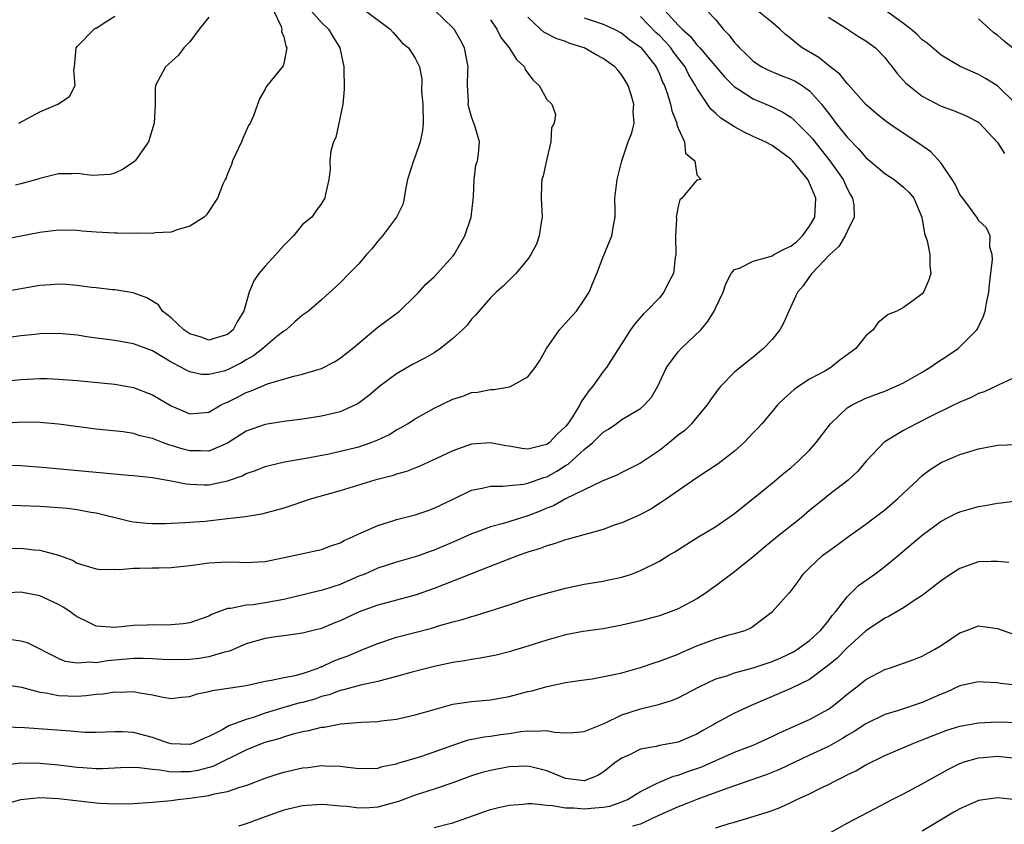
# Model space of a CAD drawing. Units: inches. Extents: x 2592000 to 2595000, y 1506000 to 1509000.
# Drawn here: x 2592345 to 2592450, y 1507908 to 1507994 of the extents above; entities that cross this region are included whole.
import ezdxf

# ---------------------------------------------------------------- set-up
doc = ezdxf.new("R2010")
doc.units = ezdxf.units.IN
doc.header["$MEASUREMENT"] = 0
doc.layers.add('LD25921506_2ft', color=110, linetype='Continuous')

msp = doc.modelspace()

# ---------------------------------------------------------------- linework, layer by layer
at = {"layer": 'LD25921506_2ft'}
for points, elevation in [([(2592371.88, 1507995), (2592372.73, 1507993.27), (2592372.78, 1507993), (2592372.75, 1507992.75), (2592373, 1507992.19), (2592373.2, 1507991.2), (2592373.31, 1507991), (2592373, 1507989.33), (2592372.92, 1507989.08), (2592371.23, 1507987), (2592371.13, 1507986.87), (2592371, 1507986.61), (2592370.4, 1507985.6), (2592369.78, 1507983.78), (2592369.42, 1507983), (2592369.25, 1507982.75), (2592368.63, 1507981.37), (2592368.49, 1507981), (2592367.54, 1507979), (2592367.42, 1507978.58), (2592367, 1507977.59), (2592366.84, 1507977.16), (2592366.74, 1507977), (2592366.51, 1507976.51), (2592365.95, 1507975), (2592364.76, 1507973.24), (2592364.5, 1507973), (2592363, 1507972.03), (2592361.64, 1507971.64), (2592361, 1507971.38), (2592359.31, 1507971.31), (2592359, 1507971.24), (2592357.29, 1507971.29), (2592357, 1507971.25), (2592355.29, 1507971.29), (2592355, 1507971.27), (2592353, 1507971.39), (2592351.51, 1507971.51), (2592351, 1507971.58), (2592349, 1507971.61), (2592347, 1507971.36), (2592343, 1507970.56)], 8402), ([(2592375.89, 1507995), (2592377, 1507993.7), (2592377.74, 1507993), (2592378.21, 1507992.21), (2592378.98, 1507991), (2592379.39, 1507989), (2592379.42, 1507986.58), (2592379.28, 1507985), (2592378.52, 1507981.48), (2592378.29, 1507981), (2592378, 1507980), (2592377.91, 1507979), (2592377.95, 1507978.05), (2592377.78, 1507977), (2592377.45, 1507975.45), (2592377.37, 1507975), (2592377.21, 1507974.79), (2592377, 1507974.44), (2592376.39, 1507973.61), (2592375.97, 1507973), (2592375, 1507972.22), (2592374.03, 1507971), (2592373, 1507969.99), (2592372.16, 1507969), (2592371, 1507967.77), (2592370.34, 1507967), (2592369.8, 1507966.2), (2592369.32, 1507965), (2592368.74, 1507963), (2592368.07, 1507961.93), (2592367.6, 1507961), (2592367, 1507960.49), (2592366.3, 1507960.3), (2592365, 1507959.91), (2592364.2, 1507960.2), (2592363, 1507960.56), (2592362.33, 1507961), (2592361, 1507962.27), (2592360.06, 1507963), (2592359.64, 1507963.64), (2592358.42, 1507964.42), (2592356.94, 1507964.94), (2592355, 1507965.24), (2592354.75, 1507965.25), (2592353, 1507965.46), (2592352.5, 1507965.5), (2592351, 1507965.71), (2592349.81, 1507965.81), (2592349, 1507965.84), (2592348.22, 1507965.78), (2592347, 1507965.73), (2592343, 1507965.02)], 8400), ([(2592381.65, 1507995), (2592384.33, 1507993), (2592384.63, 1507992.63), (2592385.57, 1507991.57), (2592386.28, 1507991), (2592387, 1507989.91), (2592387.45, 1507989), (2592387.7, 1507987.7), (2592387.65, 1507986.35), (2592387.8, 1507985), (2592387.85, 1507983), (2592387.78, 1507982.22), (2592387.53, 1507981), (2592387, 1507979.46), (2592386.8, 1507979), (2592386.17, 1507977), (2592385.95, 1507975.95), (2592385.8, 1507975), (2592385.66, 1507974.34), (2592385.01, 1507973), (2592383.51, 1507971), (2592383, 1507970.44), (2592382.38, 1507969.62), (2592381.82, 1507969), (2592381, 1507968.03), (2592379.96, 1507967), (2592379, 1507966), (2592377, 1507964.19), (2592375.62, 1507963), (2592375, 1507962.56), (2592374.16, 1507961.84), (2592373.23, 1507961), (2592373, 1507960.85), (2592372.27, 1507960.27), (2592371, 1507959.22), (2592370.77, 1507959), (2592369.77, 1507958.23), (2592369, 1507957.81), (2592368.5, 1507957.5), (2592367, 1507956.73), (2592366.61, 1507956.61), (2592365, 1507956.23), (2592364.24, 1507956.24), (2592363, 1507956.51), (2592362.66, 1507956.66), (2592362.09, 1507957), (2592361, 1507957.57), (2592359, 1507958.75), (2592357, 1507959.5), (2592355, 1507959.85), (2592352.23, 1507960.23), (2592351, 1507960.42), (2592349, 1507960.61), (2592347, 1507960.56), (2592346.51, 1507960.51), (2592345, 1507960.34), (2592343, 1507960.07)], 8398), ([(2592413.58, 1507995), (2592415, 1507993.43), (2592415.42, 1507993), (2592416.27, 1507992.27), (2592417, 1507991.32), (2592417.17, 1507991.17), (2592417.3, 1507991), (2592419.92, 1507987.92), (2592421, 1507986.86), (2592421.35, 1507986.65), (2592423, 1507985.57), (2592425, 1507984.73), (2592426.16, 1507984.16), (2592427, 1507983.63), (2592427.34, 1507983.34), (2592427.67, 1507983), (2592429, 1507981.67), (2592429.31, 1507981.31), (2592431.15, 1507979), (2592432.56, 1507977), (2592433, 1507976.03), (2592433.36, 1507975.36), (2592433.58, 1507975), (2592433.7, 1507974.3), (2592433.74, 1507973), (2592433, 1507971.45), (2592432.8, 1507971), (2592432.13, 1507969.87), (2592431.16, 1507969), (2592429.25, 1507967), (2592429, 1507966.67), (2592428.32, 1507965.68), (2592427.72, 1507965), (2592426.78, 1507963), (2592426.24, 1507961.76), (2592425.83, 1507961), (2592425, 1507959.98), (2592424.08, 1507959), (2592423, 1507958.09), (2592421.59, 1507957), (2592421, 1507956.48), (2592419.55, 1507955), (2592419.3, 1507954.7), (2592418.45, 1507953.55), (2592418.1, 1507953), (2592417, 1507951.71), (2592416.43, 1507951), (2592415.71, 1507950.29), (2592415, 1507949.77), (2592414.09, 1507949), (2592413, 1507948.16), (2592411, 1507946.81), (2592409, 1507945.8), (2592408.46, 1507945.54), (2592406.9, 1507944.9), (2592403, 1507942.99), (2592401.73, 1507942.27), (2592401, 1507942), (2592400.3, 1507941.7), (2592399, 1507941.2), (2592398.32, 1507941), (2592396.38, 1507940.38), (2592395, 1507940.02), (2592393.42, 1507939.42), (2592393, 1507939.27), (2592391.43, 1507938.57), (2592389, 1507937.53), (2592388.59, 1507937.41), (2592387.51, 1507937), (2592387, 1507936.82), (2592385, 1507936.25), (2592383, 1507935.61), (2592381.62, 1507935), (2592381, 1507934.76), (2592379, 1507933.9), (2592378.31, 1507933.69), (2592377, 1507933.25), (2592376.79, 1507933.21), (2592373, 1507932.3), (2592371, 1507931.92), (2592369.74, 1507931.74), (2592369, 1507931.7), (2592367.34, 1507931.34), (2592367, 1507931.33), (2592365.3, 1507930.69), (2592365, 1507930.53), (2592363, 1507929.81), (2592362.29, 1507929.71), (2592361, 1507929.58), (2592360.43, 1507929.57), (2592359, 1507929.6), (2592358.44, 1507929.56), (2592357, 1507929.51), (2592355, 1507929.3), (2592353, 1507929.46), (2592352.07, 1507929.93), (2592351, 1507930.43), (2592350.66, 1507930.66), (2592350.21, 1507931), (2592349.49, 1507931.49), (2592349, 1507931.76), (2592347, 1507932.68), (2592345, 1507933.06), (2592343, 1507932.97)], 8386), ([(2592343, 1507923.27), (2592345.05, 1507922.95), (2592347, 1507922.43), (2592347.65, 1507922.35), (2592349, 1507922.07), (2592351, 1507922.01), (2592351.93, 1507922.07), (2592353, 1507922.2), (2592353.75, 1507922.25), (2592355, 1507922.46), (2592355.57, 1507922.43), (2592357, 1507922.5), (2592357.66, 1507922.34), (2592359, 1507922.14), (2592360.11, 1507921.89), (2592361, 1507921.74), (2592362.11, 1507921.89), (2592363, 1507921.97), (2592363.75, 1507922.25), (2592365, 1507922.5), (2592365.39, 1507922.61), (2592369, 1507923.14), (2592371, 1507923.61), (2592371.7, 1507923.7), (2592373, 1507924), (2592374.21, 1507924.21), (2592375, 1507924.42), (2592376.66, 1507925), (2592376.89, 1507925.11), (2592377, 1507925.14), (2592378.27, 1507925.73), (2592379, 1507926.01), (2592379.73, 1507926.27), (2592381, 1507926.81), (2592381.5, 1507927), (2592383, 1507927.62), (2592385, 1507928.28), (2592388.75, 1507929.25), (2592389.49, 1507929.49), (2592391, 1507929.91), (2592391.87, 1507930.13), (2592393, 1507930.5), (2592393.4, 1507930.6), (2592397, 1507931.73), (2592399, 1507932.39), (2592401, 1507932.98), (2592403, 1507933.51), (2592405, 1507933.93), (2592407, 1507934.25), (2592407.63, 1507934.37), (2592409, 1507934.67), (2592410.02, 1507935), (2592411, 1507935.37), (2592413, 1507936.38), (2592414, 1507937), (2592414.63, 1507937.37), (2592417.08, 1507938.92), (2592419, 1507940.06), (2592421, 1507941.46), (2592425, 1507944.67), (2592426.27, 1507945.73), (2592427, 1507946.31), (2592427.79, 1507947), (2592429, 1507948.19), (2592429.71, 1507949), (2592431.24, 1507951), (2592433, 1507952.68), (2592433.52, 1507953), (2592435, 1507953.73), (2592437, 1507954.48), (2592438.23, 1507955), (2592439, 1507955.37), (2592441, 1507956.5), (2592441.82, 1507957), (2592442.53, 1507957.47), (2592443.74, 1507958.26), (2592444.81, 1507959), (2592445, 1507959.17), (2592446.8, 1507961), (2592446.88, 1507961.12), (2592447.54, 1507962.46), (2592447.71, 1507963), (2592447.85, 1507963.85), (2592448.11, 1507965), (2592448.18, 1507965.82), (2592448.49, 1507968.49), (2592448.45, 1507969), (2592448.21, 1507969.79), (2592448.24, 1507971), (2592447.85, 1507971.85), (2592447, 1507972.63), (2592446.88, 1507972.88), (2592446.04, 1507974.04), (2592445.33, 1507975), (2592445, 1507975.4), (2592444.49, 1507976.49), (2592444.19, 1507977), (2592443, 1507978.72), (2592441.93, 1507979.93), (2592440.76, 1507980.76), (2592438.34, 1507982.34), (2592437.16, 1507983.16), (2592437, 1507983.29), (2592436.07, 1507984.07), (2592435, 1507984.99), (2592433.12, 1507987.12), (2592433, 1507987.23), (2592432.22, 1507988.22), (2592431, 1507989.12), (2592429.97, 1507989.97), (2592428.22, 1507991), (2592427.53, 1507991.53), (2592427, 1507992.01), (2592426.44, 1507992.44), (2592425.83, 1507993), (2592425, 1507993.7), (2592423.4, 1507995)], 8382), ([(2592343.55, 1507955.55), (2592345, 1507955.72), (2592347, 1507955.81), (2592347.8, 1507955.8), (2592349, 1507955.76), (2592351, 1507955.6), (2592355, 1507955.2), (2592357, 1507954.85), (2592359, 1507954.09), (2592361, 1507952.89), (2592363, 1507952.04), (2592365, 1507952.24), (2592366.34, 1507953), (2592366.77, 1507953.23), (2592367, 1507953.31), (2592368.13, 1507953.87), (2592369, 1507954.33), (2592369.51, 1507954.49), (2592371, 1507955.15), (2592371.26, 1507955.25), (2592374.08, 1507956.08), (2592375, 1507956.27), (2592377, 1507956.89), (2592378.4, 1507957.6), (2592379, 1507957.97), (2592380.31, 1507959), (2592383, 1507961.27), (2592385.31, 1507963), (2592387, 1507964.6), (2592387.37, 1507965), (2592388.13, 1507965.87), (2592389, 1507966.65), (2592391, 1507968.84), (2592391.13, 1507969), (2592392.28, 1507971), (2592392.94, 1507973), (2592393.17, 1507974.83), (2592393.2, 1507975.2), (2592393.27, 1507977), (2592393.46, 1507978.54), (2592393.61, 1507979), (2592393.72, 1507979.72), (2592393.85, 1507981), (2592393.39, 1507982.61), (2592393, 1507983.67), (2592392.69, 1507984.69), (2592392.65, 1507985), (2592392.66, 1507985.34), (2592392.56, 1507987), (2592392.6, 1507988.6), (2592392.63, 1507989), (2592392.25, 1507991), (2592391.83, 1507991.83), (2592391.13, 1507993), (2592391, 1507993.15), (2592389.09, 1507995)], 8396), ([(2592418.06, 1507995), (2592419, 1507993.99), (2592419.81, 1507993), (2592420.4, 1507992.4), (2592421, 1507991.58), (2592421.28, 1507991.28), (2592421.52, 1507991), (2592422.29, 1507990.29), (2592423, 1507989.6), (2592423.91, 1507989), (2592424.62, 1507988.62), (2592426.05, 1507988.05), (2592427, 1507987.69), (2592427.45, 1507987.45), (2592428.2, 1507987), (2592429, 1507986.43), (2592430.27, 1507985), (2592430.6, 1507984.6), (2592431, 1507984.05), (2592431.47, 1507983.47), (2592431.81, 1507983), (2592433, 1507981.52), (2592434.24, 1507980.24), (2592435, 1507979.34), (2592437, 1507977.65), (2592438.02, 1507977), (2592439, 1507976.19), (2592439.6, 1507975.6), (2592440.11, 1507975), (2592440.97, 1507973), (2592441.24, 1507971.24), (2592441.52, 1507970.47), (2592441.81, 1507969), (2592441.8, 1507967.8), (2592441.92, 1507967), (2592441.69, 1507966.31), (2592441.12, 1507965), (2592441, 1507964.83), (2592440.29, 1507964.29), (2592439, 1507963.36), (2592438.3, 1507963), (2592437.36, 1507962.64), (2592436.27, 1507961.73), (2592435.79, 1507961), (2592435, 1507960.34), (2592433.93, 1507959), (2592432.24, 1507957.76), (2592431.28, 1507957), (2592430.61, 1507956.61), (2592429, 1507955.73), (2592427.87, 1507955), (2592427.36, 1507954.64), (2592426.3, 1507953.7), (2592425.6, 1507953), (2592425, 1507952.31), (2592423.92, 1507951), (2592423.48, 1507950.52), (2592423, 1507950.03), (2592422.04, 1507949), (2592421, 1507948.09), (2592419.26, 1507946.74), (2592417, 1507945.23), (2592413.75, 1507943), (2592413, 1507942.5), (2592412.08, 1507941.92), (2592411, 1507941.34), (2592410.78, 1507941.22), (2592409, 1507940.45), (2592408.19, 1507940.19), (2592407, 1507939.76), (2592403.28, 1507938.72), (2592403, 1507938.66), (2592401.78, 1507938.22), (2592401, 1507938.01), (2592400.29, 1507937.71), (2592399, 1507937.32), (2592398.08, 1507937), (2592396.34, 1507936.35), (2592393.05, 1507935.05), (2592391.56, 1507934.44), (2592391, 1507934.25), (2592389, 1507933.45), (2592387, 1507932.74), (2592383, 1507931.7), (2592381.02, 1507930.98), (2592379, 1507930.03), (2592378.26, 1507929.74), (2592377, 1507929.22), (2592376.11, 1507929), (2592375, 1507928.7), (2592373, 1507928.43), (2592372.36, 1507928.36), (2592371, 1507928.14), (2592369, 1507927.56), (2592367.2, 1507926.8), (2592366.69, 1507926.69), (2592365, 1507926.19), (2592363.98, 1507926.02), (2592363, 1507925.9), (2592361, 1507925.87), (2592360.09, 1507925.91), (2592359, 1507925.99), (2592358.02, 1507926.02), (2592357, 1507926.02), (2592355, 1507925.82), (2592354.23, 1507925.77), (2592353, 1507925.56), (2592352.37, 1507925.63), (2592351, 1507925.52), (2592349.71, 1507925.71), (2592349, 1507926.01), (2592345.68, 1507927.68), (2592345, 1507927.87), (2592344, 1507928)], 8384), ([(2592450.99, 1507985), (2592449, 1507986.96), (2592447.75, 1507987.75), (2592447, 1507988.19), (2592446.41, 1507988.41), (2592445.03, 1507989.03), (2592443, 1507990.24), (2592441.52, 1507991.52), (2592441, 1507991.87), (2592440.45, 1507992.45), (2592439.8, 1507993), (2592439, 1507993.61), (2592437.08, 1507995)], 8378), ([(2592343, 1507937.68), (2592345, 1507937.74), (2592346.42, 1507937.58), (2592347, 1507937.55), (2592349, 1507937.01), (2592350.47, 1507936.47), (2592351, 1507936.17), (2592353, 1507935.57), (2592353.5, 1507935.5), (2592355, 1507935.52), (2592355.49, 1507935.49), (2592357, 1507935.61), (2592357.61, 1507935.61), (2592359, 1507935.65), (2592359.68, 1507935.68), (2592361, 1507935.7), (2592363, 1507935.91), (2592364.05, 1507936.05), (2592365, 1507936.2), (2592367, 1507936.31), (2592368.27, 1507936.27), (2592369, 1507936.23), (2592370.31, 1507936.31), (2592371, 1507936.33), (2592374.22, 1507937), (2592376.5, 1507937.5), (2592377, 1507937.62), (2592378, 1507938), (2592379, 1507938.33), (2592379.42, 1507938.58), (2592380.4, 1507939), (2592381, 1507939.29), (2592381.48, 1507939.48), (2592383, 1507940.18), (2592384.7, 1507940.7), (2592385, 1507940.8), (2592387, 1507941.31), (2592388.27, 1507941.73), (2592389, 1507942), (2592391.02, 1507942.98), (2592393, 1507943.92), (2592394.13, 1507944.13), (2592395, 1507944.35), (2592396.34, 1507944.34), (2592397, 1507944.43), (2592398.56, 1507944.56), (2592399, 1507944.66), (2592400.71, 1507945.29), (2592401, 1507945.36), (2592402.06, 1507945.94), (2592403, 1507946.55), (2592403.29, 1507946.71), (2592405, 1507948.27), (2592405.93, 1507949), (2592407, 1507950.09), (2592407.58, 1507950.42), (2592408.41, 1507951), (2592409, 1507951.44), (2592410.13, 1507952.13), (2592411, 1507952.64), (2592411.42, 1507953), (2592412.16, 1507953.84), (2592412.82, 1507955), (2592413.76, 1507957), (2592415, 1507958.66), (2592415.31, 1507959), (2592417.4, 1507961), (2592418.14, 1507961.86), (2592418.84, 1507963), (2592419, 1507963.37), (2592419.78, 1507965), (2592420.09, 1507965.91), (2592420.66, 1507967), (2592421, 1507967.42), (2592421.55, 1507967.55), (2592423, 1507968.3), (2592424.81, 1507968.81), (2592425, 1507968.89), (2592425.18, 1507969), (2592426.38, 1507969.62), (2592427, 1507969.91), (2592427.62, 1507970.38), (2592428.25, 1507971), (2592429, 1507972.02), (2592429.57, 1507973), (2592429.68, 1507975), (2592429, 1507976.62), (2592428.81, 1507977), (2592427.17, 1507979), (2592427, 1507979.17), (2592425.95, 1507979.95), (2592425, 1507980.63), (2592424.26, 1507981), (2592423, 1507981.59), (2592422.03, 1507982.03), (2592421, 1507982.59), (2592419.54, 1507983.54), (2592419, 1507984.03), (2592418.48, 1507984.48), (2592418.12, 1507985), (2592417, 1507986.71), (2592416.86, 1507987), (2592416.15, 1507988.15), (2592415.75, 1507989), (2592414.53, 1507990.53), (2592414.21, 1507991), (2592413.64, 1507991.64), (2592413, 1507992.31), (2592412.64, 1507992.64), (2592411, 1507994.35)], 8388), ([(2592343, 1507946.58), (2592345, 1507946.54), (2592347.66, 1507946.34), (2592356.47, 1507945.53), (2592357, 1507945.49), (2592359, 1507945.27), (2592361, 1507944.94), (2592362.6, 1507944.6), (2592363, 1507944.57), (2592364.51, 1507944.51), (2592365, 1507944.51), (2592367, 1507944.92), (2592368.55, 1507945.45), (2592369, 1507945.7), (2592369.99, 1507946.01), (2592371, 1507946.44), (2592371.44, 1507946.56), (2592373.07, 1507946.93), (2592375.34, 1507947.34), (2592377.81, 1507947.81), (2592379, 1507948.07), (2592381, 1507948.56), (2592382.31, 1507949), (2592383, 1507949.28), (2592384.17, 1507949.83), (2592385, 1507950.34), (2592385.44, 1507950.56), (2592386.18, 1507951), (2592387, 1507951.54), (2592389, 1507952.65), (2592391, 1507953.61), (2592392.05, 1507953.95), (2592393, 1507954.31), (2592393.63, 1507954.37), (2592395, 1507954.66), (2592395.36, 1507954.64), (2592397.06, 1507954.94), (2592399, 1507956), (2592399.77, 1507957), (2592400.28, 1507957.72), (2592400.98, 1507959), (2592402.35, 1507961), (2592403, 1507961.69), (2592404.17, 1507963), (2592405, 1507964.19), (2592405.52, 1507965), (2592405.89, 1507965.89), (2592406.33, 1507967), (2592407, 1507968.77), (2592407.95, 1507971), (2592408.1, 1507972.1), (2592408.28, 1507973), (2592408.3, 1507973.7), (2592408.27, 1507975), (2592408.49, 1507977), (2592409.01, 1507979), (2592409.67, 1507981), (2592410.05, 1507981.95), (2592410.3, 1507983), (2592410.2, 1507984.2), (2592410.28, 1507985), (2592409.99, 1507986.01), (2592409.68, 1507987), (2592409.44, 1507987.44), (2592409, 1507988.12), (2592408.6, 1507988.6), (2592408.24, 1507989), (2592407, 1507989.89), (2592406.27, 1507990.27), (2592405, 1507991), (2592403.48, 1507991.49), (2592403, 1507991.67), (2592401.99, 1507991.99), (2592400.69, 1507992.69), (2592400.34, 1507993), (2592399, 1507994.28)], 8392), ([(2592395, 1507994.01), (2592395.68, 1507993), (2592396.12, 1507992.12), (2592396.99, 1507991), (2592397.78, 1507989.78), (2592398.62, 1507989), (2592398.72, 1507988.72), (2592399, 1507988.32), (2592399.57, 1507987.57), (2592400.2, 1507987), (2592401, 1507985.52), (2592401.54, 1507985), (2592401.93, 1507983.93), (2592401.81, 1507983), (2592401.5, 1507982.5), (2592401.45, 1507981), (2592401, 1507979.21), (2592400.61, 1507977.39), (2592400.49, 1507977), (2592400.45, 1507976.45), (2592400.4, 1507975), (2592400.51, 1507973), (2592400.41, 1507972.41), (2592400.21, 1507971), (2592399.9, 1507970.1), (2592399.3, 1507969), (2592399, 1507968.51), (2592397.7, 1507967), (2592397, 1507966.3), (2592396.37, 1507965.63), (2592395.63, 1507965), (2592395, 1507964.41), (2592393.43, 1507962.57), (2592393, 1507962.14), (2592392.51, 1507961.49), (2592392.04, 1507961), (2592391, 1507960.06), (2592389.7, 1507959), (2592389, 1507958.55), (2592388.02, 1507957.98), (2592386.71, 1507957.29), (2592385, 1507956.32), (2592383.23, 1507955), (2592382.02, 1507953.98), (2592380.88, 1507953.12), (2592380.63, 1507953), (2592379, 1507952.27), (2592378.07, 1507952.07), (2592377, 1507951.8), (2592375, 1507951.5), (2592373, 1507951.24), (2592371, 1507950.92), (2592369, 1507950.2), (2592367, 1507948.93), (2592365, 1507948.09), (2592364.12, 1507948.12), (2592363, 1507948.1), (2592362.28, 1507948.28), (2592361, 1507948.68), (2592360.74, 1507948.74), (2592360.06, 1507949), (2592359, 1507949.44), (2592357.71, 1507949.71), (2592357, 1507949.96), (2592355.87, 1507950.13), (2592353, 1507950.44), (2592349, 1507950.95), (2592347, 1507951.13), (2592345.16, 1507951.16), (2592343.04, 1507951.04)], 8394), ([(2592405, 1507994.2), (2592407, 1507993.54), (2592408.2, 1507993), (2592409, 1507992.59), (2592409.87, 1507991.87), (2592411, 1507991.08), (2592411.38, 1507990.62), (2592412.65, 1507989), (2592413, 1507988.24), (2592413.35, 1507987.35), (2592413.53, 1507987), (2592413.82, 1507986.18), (2592414.17, 1507985), (2592414.31, 1507984.31), (2592414.86, 1507983), (2592414.86, 1507982.86), (2592415, 1507982.47), (2592415.68, 1507981), (2592415.79, 1507979.79), (2592416.78, 1507979), (2592417, 1507977.48), (2592417.46, 1507977), (2592417, 1507976.91), (2592415.4, 1507975), (2592415.18, 1507974.82), (2592415, 1507974.12), (2592414.79, 1507973), (2592414.81, 1507972.81), (2592414.71, 1507971), (2592414.76, 1507969), (2592414.69, 1507968.69), (2592414.51, 1507967), (2592413.95, 1507965.95), (2592413.49, 1507965), (2592413, 1507964.42), (2592411.63, 1507963), (2592411.3, 1507962.7), (2592410.38, 1507961.62), (2592409.93, 1507961), (2592407.37, 1507957), (2592407, 1507956.55), (2592405.92, 1507955), (2592405.49, 1507954.51), (2592405, 1507953.79), (2592404.66, 1507953.34), (2592404.52, 1507953), (2592403.75, 1507951.75), (2592403.25, 1507951), (2592403, 1507950.69), (2592402.12, 1507949.88), (2592401.29, 1507949), (2592401, 1507948.79), (2592400.71, 1507948.71), (2592399, 1507948.31), (2592398.36, 1507948.36), (2592397, 1507948.6), (2592396.65, 1507948.65), (2592395, 1507948.96), (2592393, 1507948.82), (2592391, 1507948.13), (2592389.32, 1507947.32), (2592387.5, 1507946.5), (2592386.07, 1507945.93), (2592385, 1507945.64), (2592384.53, 1507945.47), (2592382.68, 1507945), (2592379, 1507943.87), (2592375.94, 1507943), (2592373, 1507942.02), (2592372.21, 1507941.79), (2592370.63, 1507941.37), (2592368.9, 1507941.1), (2592367, 1507940.87), (2592364.61, 1507940.61), (2592363, 1507940.5), (2592362.45, 1507940.45), (2592361, 1507940.39), (2592360.36, 1507940.35), (2592359, 1507940.35), (2592358.38, 1507940.38), (2592357, 1507940.53), (2592356.6, 1507940.6), (2592353, 1507941.48), (2592352.45, 1507941.55), (2592351, 1507941.83), (2592349.97, 1507941.97), (2592347, 1507942.18), (2592345, 1507942.27), (2592343.72, 1507942.28)], 8390), ([(2592365, 1507994.29), (2592364.44, 1507993.56), (2592363.98, 1507993), (2592363, 1507991.66), (2592362.35, 1507991), (2592361.78, 1507990.22), (2592360.73, 1507989.27), (2592360.4, 1507989), (2592359.34, 1507987), (2592359.31, 1507986.69), (2592359.28, 1507985), (2592359.19, 1507983), (2592358.57, 1507981), (2592357.15, 1507979), (2592357, 1507978.86), (2592355.9, 1507978.1), (2592355, 1507977.67), (2592354.48, 1507977.52), (2592352.57, 1507977.43), (2592351, 1507977.63), (2592350.4, 1507977.6), (2592349, 1507977.59), (2592347, 1507977.1), (2592346.68, 1507977), (2592345, 1507976.52), (2592344.4, 1507976.4)], 8404), ([(2592344.76, 1507983), (2592347, 1507984.21), (2592348.92, 1507985), (2592350.17, 1507985.83), (2592350.77, 1507987), (2592350.63, 1507988.63), (2592350.7, 1507989), (2592350.89, 1507991), (2592351, 1507991.14), (2592352.78, 1507993), (2592352.91, 1507993.09), (2592353, 1507993.11), (2592354.15, 1507993.85), (2592355, 1507994.37)], 8406), ([(2592431, 1507994.28), (2592433.03, 1507993), (2592434.22, 1507992.22), (2592435, 1507991.76), (2592436.02, 1507991), (2592437, 1507989.99), (2592437.43, 1507989.43), (2592437.79, 1507989), (2592438.31, 1507988.31), (2592439.27, 1507987.27), (2592439.56, 1507987), (2592441, 1507985.88), (2592443, 1507984.8), (2592444.34, 1507984.34), (2592445.74, 1507983.74), (2592447, 1507983.09), (2592447.11, 1507983), (2592449, 1507980.95), (2592449.76, 1507979.76)], 8380), ([(2592450.83, 1507990.83), (2592449.71, 1507991.71), (2592449, 1507992.36), (2592448.62, 1507992.62), (2592447, 1507994.1)], 8376), ([(2592451, 1507955.99), (2592449.15, 1507955.15), (2592448.86, 1507955), (2592447.59, 1507954.41), (2592447, 1507954.22), (2592446.2, 1507953.8), (2592445, 1507953.3), (2592444.41, 1507953), (2592441.65, 1507951.65), (2592439.47, 1507950.53), (2592439, 1507950.27), (2592436.96, 1507949.04), (2592435.04, 1507947), (2592434.09, 1507945.91), (2592433.12, 1507945), (2592431, 1507943.38), (2592430.56, 1507943), (2592429, 1507941.76), (2592428.1, 1507941), (2592425.59, 1507939), (2592424.16, 1507937.84), (2592423, 1507936.83), (2592421, 1507935.24), (2592419, 1507933.73), (2592418.57, 1507933.43), (2592417.99, 1507933), (2592417, 1507932.35), (2592415, 1507931.29), (2592414.25, 1507931), (2592413, 1507930.56), (2592411, 1507930.02), (2592409, 1507929.55), (2592407, 1507929.18), (2592404.88, 1507928.88), (2592403, 1507928.54), (2592401, 1507927.98), (2592399, 1507927.31), (2592397, 1507926.71), (2592395.62, 1507926.38), (2592393.95, 1507926.05), (2592393, 1507925.91), (2592392.24, 1507925.76), (2592391, 1507925.57), (2592389, 1507925.16), (2592386.51, 1507924.51), (2592385, 1507924.08), (2592383.79, 1507923.79), (2592383, 1507923.55), (2592381.16, 1507923.16), (2592379.34, 1507922.66), (2592379, 1507922.61), (2592377.84, 1507922.16), (2592377, 1507921.95), (2592376.3, 1507921.7), (2592375, 1507921.34), (2592374.72, 1507921.28), (2592373, 1507920.79), (2592371, 1507920.18), (2592369.74, 1507919.74), (2592369, 1507919.53), (2592367.15, 1507918.85), (2592366.43, 1507918.43), (2592365, 1507917.72), (2592364.49, 1507917.51), (2592363.42, 1507917), (2592363, 1507916.86), (2592361, 1507916.92), (2592360.72, 1507917), (2592359, 1507917.6), (2592357, 1507918.13), (2592355.8, 1507918.21), (2592355, 1507918.22), (2592353, 1507918.13), (2592351.85, 1507918.15), (2592351, 1507918.2), (2592350.28, 1507918.28), (2592345.37, 1507918.63), (2592343.29, 1507918.71)], 8380), ([(2592343.3, 1507914.7), (2592345, 1507914.92), (2592347, 1507914.88), (2592349, 1507914.7), (2592351, 1507914.46), (2592351.59, 1507914.41), (2592353, 1507914.32), (2592353.68, 1507914.32), (2592355.6, 1507914.4), (2592357, 1507914.44), (2592357.58, 1507914.42), (2592359, 1507914.22), (2592359.83, 1507914.17), (2592361, 1507913.94), (2592362.01, 1507913.99), (2592363, 1507913.97), (2592363.88, 1507914.12), (2592365.46, 1507914.54), (2592369, 1507916.28), (2592370.73, 1507917), (2592371, 1507917.1), (2592372.49, 1507917.51), (2592373, 1507917.69), (2592373.98, 1507917.98), (2592375, 1507918.23), (2592375.65, 1507918.35), (2592377, 1507918.7), (2592377.28, 1507918.72), (2592379.06, 1507919.06), (2592381.23, 1507919.23), (2592383, 1507919.31), (2592383.37, 1507919.37), (2592385, 1507919.55), (2592387, 1507920.01), (2592389, 1507920.6), (2592391, 1507921.14), (2592393, 1507921.45), (2592395, 1507921.62), (2592397, 1507921.95), (2592399, 1507922.49), (2592399.43, 1507922.57), (2592401.04, 1507923.04), (2592403, 1507923.44), (2592405, 1507923.75), (2592405.85, 1507923.85), (2592408.33, 1507924.33), (2592409, 1507924.5), (2592411, 1507925.06), (2592412.44, 1507925.56), (2592413, 1507925.73), (2592415, 1507926.49), (2592415.34, 1507926.66), (2592417, 1507927.36), (2592419, 1507928.1), (2592420.55, 1507928.55), (2592421, 1507928.66), (2592422.14, 1507929), (2592422.74, 1507929.26), (2592423, 1507929.47), (2592425.05, 1507931), (2592426.82, 1507933), (2592426.92, 1507933.08), (2592427.78, 1507934.22), (2592428.33, 1507935), (2592429, 1507935.66), (2592430.41, 1507937), (2592431, 1507937.45), (2592431.92, 1507938.08), (2592433.16, 1507939), (2592435, 1507940.3), (2592435.89, 1507941), (2592437, 1507941.85), (2592438.36, 1507943), (2592439, 1507943.62), (2592440.49, 1507945), (2592440.74, 1507945.26), (2592441, 1507945.48), (2592441.86, 1507946.14), (2592443, 1507946.87), (2592445, 1507947.73), (2592446.06, 1507948.06), (2592447, 1507948.34), (2592449, 1507948.72), (2592451, 1507948.78)], 8378), ([(2592343, 1507910.44), (2592345, 1507911.01), (2592347, 1507911.21), (2592349, 1507911.12), (2592353, 1507910.64), (2592353.39, 1507910.61), (2592355, 1507910.53), (2592357, 1507910.58), (2592359, 1507910.73), (2592361, 1507910.91), (2592361.7, 1507911), (2592363, 1507911.13), (2592365, 1507911.42), (2592365.6, 1507911.6), (2592367, 1507911.85), (2592368.31, 1507912.31), (2592369, 1507912.5), (2592371, 1507913.28), (2592372.3, 1507913.7), (2592373, 1507913.91), (2592375, 1507914.37), (2592375.58, 1507914.42), (2592377, 1507914.63), (2592377.41, 1507914.59), (2592379, 1507914.56), (2592379.53, 1507914.47), (2592381, 1507914.3), (2592383, 1507914.35), (2592383.49, 1507914.51), (2592385, 1507914.8), (2592385.14, 1507914.86), (2592387, 1507915.4), (2592387.58, 1507915.58), (2592389, 1507916.08), (2592391, 1507916.8), (2592392.67, 1507917.34), (2592394.32, 1507917.68), (2592395, 1507917.75), (2592396.08, 1507917.92), (2592397, 1507918.04), (2592398.25, 1507918.25), (2592399, 1507918.32), (2592399.74, 1507918.26), (2592401, 1507918.34), (2592401.83, 1507918.17), (2592403, 1507918.09), (2592403.86, 1507918.14), (2592405, 1507918.23), (2592407.11, 1507919.11), (2592409, 1507920), (2592411, 1507920.64), (2592412.9, 1507921.1), (2592414.41, 1507921.59), (2592415, 1507921.81), (2592417.25, 1507923), (2592419, 1507923.83), (2592420.17, 1507924.17), (2592421, 1507924.47), (2592423, 1507925.02), (2592425, 1507925.71), (2592425.92, 1507926.08), (2592427.27, 1507926.73), (2592427.7, 1507927), (2592429, 1507927.94), (2592430.15, 1507929), (2592431, 1507930.03), (2592431.42, 1507930.58), (2592431.79, 1507931), (2592433, 1507932.57), (2592434.22, 1507933.78), (2592435.96, 1507935), (2592437, 1507935.81), (2592438.48, 1507937), (2592441, 1507939.14), (2592443, 1507940.62), (2592444.57, 1507941.43), (2592445, 1507941.63), (2592447, 1507942.2), (2592447.7, 1507942.3), (2592449, 1507942.55), (2592449.41, 1507942.59), (2592451, 1507942.79)], 8376), ([(2592450.24, 1507936.24), (2592449, 1507936.35), (2592448.35, 1507936.35), (2592447, 1507936.29), (2592445, 1507935.6), (2592444.06, 1507935), (2592443, 1507934.28), (2592441, 1507932.73), (2592440.25, 1507932.25), (2592439, 1507931.41), (2592437.48, 1507930.52), (2592437, 1507930.31), (2592436.23, 1507929.77), (2592435, 1507928.96), (2592433, 1507927.15), (2592431.94, 1507926.06), (2592431, 1507925.29), (2592429, 1507923.79), (2592427, 1507922.81), (2592422.78, 1507921), (2592421, 1507920.2), (2592419, 1507919.13), (2592418.79, 1507919), (2592417.64, 1507918.36), (2592417, 1507917.97), (2592416.33, 1507917.67), (2592415, 1507917.11), (2592413, 1507916.75), (2592412.66, 1507916.66), (2592411, 1507916.36), (2592409.73, 1507915.73), (2592409, 1507915.41), (2592408.41, 1507915), (2592407, 1507913.9), (2592406.43, 1507913.57), (2592405, 1507912.99), (2592403, 1507913.25), (2592402.59, 1507913.41), (2592401, 1507914.07), (2592399.6, 1507914.4), (2592399, 1507914.56), (2592397, 1507914.49), (2592395, 1507914.1), (2592394.14, 1507913.86), (2592393, 1507913.51), (2592391, 1507912.79), (2592389, 1507912.1), (2592387, 1507911.45), (2592385.22, 1507910.78), (2592383.65, 1507910.35), (2592383, 1507910.2), (2592382.13, 1507910.13), (2592381, 1507910.09), (2592379.75, 1507910.25), (2592379, 1507910.29), (2592377.56, 1507910.44), (2592377, 1507910.46), (2592375, 1507910.34), (2592373, 1507909.88), (2592371, 1507909.16), (2592369, 1507908.42), (2592368.18, 1507908.18)], 8374), ([(2592389, 1507908.03), (2592390.38, 1507908.38), (2592391, 1507908.52), (2592394.3, 1507909.7), (2592395, 1507909.93), (2592395.85, 1507910.15), (2592397, 1507910.41), (2592398.49, 1507910.49), (2592399, 1507910.56), (2592399.42, 1507910.58), (2592401, 1507910.4), (2592401.62, 1507910.38), (2592403, 1507910.13), (2592403.9, 1507910.1), (2592405, 1507910), (2592406.13, 1507910.13), (2592407, 1507910.17), (2592407.71, 1507910.29), (2592409, 1507910.74), (2592409.59, 1507911), (2592411, 1507911.86), (2592412.69, 1507912.69), (2592413, 1507912.86), (2592414.52, 1507913.48), (2592415, 1507913.58), (2592416.03, 1507913.97), (2592417, 1507914.29), (2592417.51, 1507914.49), (2592419, 1507915.17), (2592421, 1507916.05), (2592423, 1507916.8), (2592423.47, 1507917), (2592425, 1507917.7), (2592425.87, 1507918.13), (2592429, 1507919.52), (2592431, 1507920.63), (2592431.53, 1507921), (2592432.34, 1507921.66), (2592433, 1507922.21), (2592434.03, 1507923), (2592435, 1507923.78), (2592437, 1507924.84), (2592437.51, 1507925), (2592439, 1507925.51), (2592440.1, 1507925.91), (2592441, 1507926.26), (2592442.35, 1507927), (2592443, 1507927.41), (2592445, 1507928.74), (2592445.73, 1507929), (2592447, 1507929.5), (2592448.76, 1507929.24), (2592449, 1507929.22), (2592451, 1507928.51)], 8372), ([(2592451, 1507923.17), (2592449.35, 1507923.35), (2592449, 1507923.42), (2592447.48, 1507923.48), (2592447, 1507923.54), (2592445, 1507923.09), (2592443.57, 1507922.43), (2592443, 1507922.21), (2592441, 1507921.32), (2592438.48, 1507920.48), (2592437, 1507920.04), (2592435, 1507919.06), (2592433.76, 1507918.24), (2592433, 1507917.81), (2592432.51, 1507917.49), (2592431, 1507916.66), (2592429, 1507915.71), (2592425.79, 1507914.21), (2592424.36, 1507913.64), (2592420.18, 1507912.18), (2592417, 1507910.99), (2592415.57, 1507910.43), (2592415, 1507910.23), (2592413, 1507909.35), (2592412.3, 1507909), (2592411, 1507908.38), (2592410.15, 1507908.15)], 8370), ([(2592419, 1507908), (2592420.45, 1507908.45), (2592421, 1507908.59), (2592424.39, 1507909.61), (2592425, 1507909.85), (2592425.85, 1507910.15), (2592427.22, 1507910.78), (2592427.64, 1507911), (2592429, 1507911.61), (2592430.24, 1507912.24), (2592431, 1507912.61), (2592431.75, 1507913), (2592432.6, 1507913.4), (2592433, 1507913.62), (2592433.94, 1507914.06), (2592435, 1507914.68), (2592437, 1507915.67), (2592440.1, 1507917), (2592441, 1507917.34), (2592442.18, 1507917.82), (2592443.63, 1507918.37), (2592445, 1507918.8), (2592447, 1507919.18), (2592449, 1507919.28), (2592451.21, 1507919.21)], 8368), ([(2592430.33, 1507907), (2592433, 1507908.49), (2592435.97, 1507910.03), (2592437.78, 1507911), (2592439, 1507911.61), (2592441, 1507912.68), (2592441.55, 1507913), (2592443.78, 1507914.22), (2592445, 1507914.84), (2592445.45, 1507915), (2592447, 1507915.45), (2592447.48, 1507915.48), (2592449, 1507915.61), (2592451, 1507915.39)], 8366), ([(2592451.04, 1507910.96), (2592449, 1507911.19), (2592447, 1507910.89), (2592445, 1507910), (2592444.36, 1507909.64), (2592441, 1507907.62)], 8364)]:
    msp.add_lwpolyline(points, dxfattribs=dict(at, elevation=elevation))

doc.saveas('drawing.dxf')
